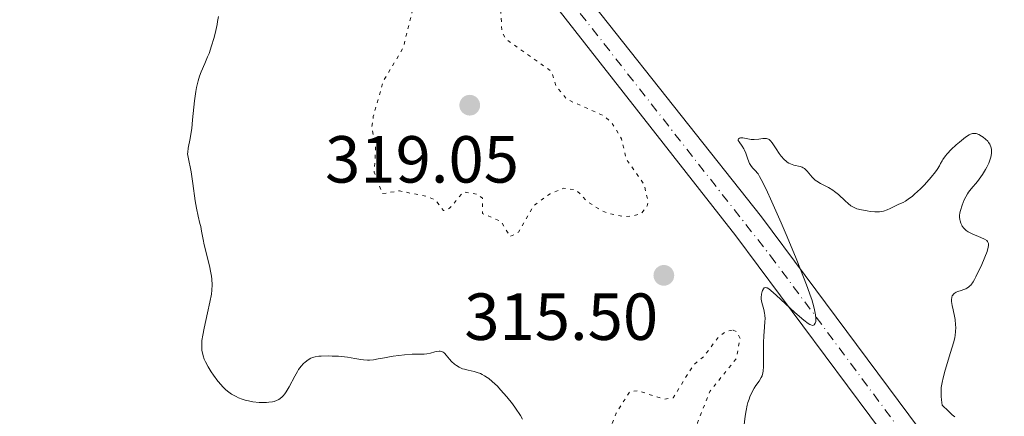
# Model space of a CAD drawing. Units: metres. Extents: x 622101 to 625582, y 4671663 to 4674035.
# Drawn here: x 623689 to 623837, y 4673508 to 4673568 of the extents above; entities that cross this region are included whole.
import ezdxf

# ---------------------------------------------------------------- set-up
doc = ezdxf.new("R2010")
doc.units = ezdxf.units.M
doc.header["$MEASUREMENT"] = 0
doc.linetypes.add('DGN Style 4', pattern=[2.785615, 1.391938, -0.695969, 0.00174, -0.695969])
doc.linetypes.add('DGN Style 5', pattern=[1.217945, 0.521977, -0.695969])
for name, color, linetype, lineweight in [('Cota de punto acotado terreno', 7, 'Continuous', 0), ('Curva de nivel auxiliar', 30, 'DGN Style 5', 0), ('Curva de nivel intermedia', 30, 'Continuous', 0), ('Eje pista sin pavimentar', 7, 'DGN Style 4', 0), ('Línea de pista sin pavimentar', 7, 'Continuous', 0), ('Pista sin pavimentar', 9, 'Continuous', 0), ('Punto acotado terreno (símbolo)', 7, 'Continuous', 0)]:
    doc.layers.add(name, color=color, linetype=linetype, lineweight=lineweight)
doc.styles.add('Style-Arial', font='arial.ttf')

# ---------------------------------------------------------------- blocks, each defined once
blk = doc.blocks.new('5PATER')
at = {"layer": 'Punto acotado terreno (símbolo)', "linetype": 'Continuous', "lineweight": 0}
h = blk.add_hatch(color=51, dxfattribs=at)
edge = h.paths.add_edge_path()
edge.add_ellipse((0, 0), major_axis=(-0.11, -0.111), ratio=0.999422, start_angle=0, end_angle=360)

msp = doc.modelspace()

# ---------------------------------------------------------------- linework, layer by layer
at = {"layer": 'Curva de nivel auxiliar', "color": 30, "linetype": 'DGN Style 5', "lineweight": 0, "elevation": 317.5, "flags": 128}
for points in [[(623750.5, 4673577.02), (623748.9, 4673573.93), (623747.69, 4673568.49), (623746.4, 4673563.28), (623743.42, 4673558.26), (623741.9, 4673552.93), (623741.68, 4673551.39), (623742.24, 4673548.14), (623742.04, 4673544.52), (623743.28, 4673541.3), (623745.83, 4673541.72), (623749.93, 4673540.87), (623751.28, 4673540.3), (623752.44, 4673538.74), (623753.38, 4673539.11), (623755.48, 4673541.57), (623757.59, 4673541.2), (623758.32, 4673540.6), (623758.3, 4673538.31), (623761.1, 4673537.11), (623762.47, 4673534.83), (623763.75, 4673535.51), (623765.99, 4673539.47), (623768.47, 4673541.26), (623770.53, 4673542.11), (623772.43, 4673541.85), (623774.08, 4673540.11), (623775.93, 4673538.92), (623777.23, 4673538.3), (623779.45, 4673537.86), (623780.94, 4673537.92), (623782.28, 4673538.4), (623783.1, 4673539.44), (623783.23, 4673540.12), (623782.62, 4673542.65), (623779.95, 4673546.48), (623779.22, 4673549.56), (623777.84, 4673551.86), (623776.51, 4673553.05), (623771.01, 4673555.5), (623769.42, 4673557.4), (623768.69, 4673559.69), (623761.9, 4673564.5), (623761.26, 4673565.6), (623761, 4673569.48), (623758.25, 4673573.29), (623757.37, 4673573.73), (623754.58, 4673573.14), (623753.46, 4673573.46), (623751.69, 4673576.72), (623750.5, 4673577.02)], [(623795.85, 4673520.76), (623794.86, 4673520.54), (623793.77, 4673519.63), (623791.57, 4673516.76), (623790, 4673515.44), (623786.97, 4673510.53), (623785.63, 4673510.34), (623781.69, 4673511.62), (623780.46, 4673511.48), (623778.41, 4673508.23), (623777.69, 4673506.38), (623777.93, 4673504.47), (623779.44, 4673502.27), (623778.36, 4673498.49), (623777.31, 4673492.18), (623777.3, 4673491.17), (623777.77, 4673490.47), (623778.53, 4673490.38), (623781.42, 4673491.88), (623788.98, 4673494.5), (623790.51, 4673495.83), (623791.13, 4673499.53), (623790.72, 4673502.39), (623790.64, 4673506.76), (623792.49, 4673511.49), (623796.5, 4673516.49), (623797.06, 4673519.5), (623796.54, 4673520.54), (623795.85, 4673520.76)]]:
    msp.add_lwpolyline(points, dxfattribs=at)
at = {"layer": 'Curva de nivel intermedia', "color": 30, "linetype": 'Continuous', "lineweight": 0, "elevation": 315, "flags": 128}
for points in [[(623718.6, 4673567.99), (623718.49, 4673567.21), (623718.42, 4673566.78), (623718.11, 4673565.42), (623717.92, 4673564.68), (623717.58, 4673563.54), (623717.2, 4673562.42), (623716.99, 4673561.88), (623716.58, 4673560.89), (623716.03, 4673559.63), (623715.78, 4673558.97), (623715.55, 4673558.27), (623715.45, 4673557.9), (623715.31, 4673557.3), (623715.19, 4673556.66), (623715, 4673555.27), (623714.73, 4673552.4), (623714.59, 4673551.12), (623714.51, 4673550.56), (623714.34, 4673549.6), (623714.05, 4673548.13), (623713.99, 4673547.56), (623713.98, 4673547.3), (623714.04, 4673546.77), (623714.49, 4673544.58), (623714.76, 4673542.82), (623715.12, 4673540.24), (623715.3, 4673539.12), (623715.54, 4673537.9), (623715.82, 4673536.82), (623715.94, 4673536.37), (623716.08, 4673535.64), (623716.3, 4673534.38), (623716.48, 4673533.57), (623717.25, 4673530.45), (623717.47, 4673529.39), (623717.55, 4673528.89), (623717.61, 4673528.42), (623717.67, 4673527.56), (623717.63, 4673526.74), (623717.57, 4673526.18), (623717.34, 4673524.96), (623716.96, 4673523.34), (623716.44, 4673521.05), (623716.24, 4673519.99), (623716.13, 4673519.16), (623716.1, 4673518.78)], [(623799.17, 4673512), (623799.43, 4673512.41), (623799.9, 4673513.07), (623800.23, 4673513.6), (623800.35, 4673513.85), (623800.47, 4673514.3), (623800.51, 4673514.57), (623800.56, 4673515.25), (623800.58, 4673516.66), (623800.59, 4673518.87), (623800.62, 4673519.9), (623800.71, 4673521.17), (623800.8, 4673522.06), (623800.81, 4673522.46), (623800.79, 4673523.02), (623800.75, 4673523.3), (623800.63, 4673523.85), (623800.33, 4673524.92), (623800.24, 4673525.43), (623800.22, 4673525.68), (623800.25, 4673526.15), (623800.35, 4673526.57), (623800.41, 4673526.72), (623800.55, 4673526.97), (623800.68, 4673527.1), (623800.82, 4673527.16), (623801.03, 4673527.13), (623801.13, 4673527.09), (623801.37, 4673526.95), (623801.67, 4673526.72), (623802.49, 4673525.99), (623805.31, 4673523.41), (623806.63, 4673522.26), (623807.28, 4673521.76), (623807.54, 4673521.61), (623807.68, 4673521.53), (623807.93, 4673521.46), (623808.11, 4673521.48), (623808.21, 4673521.55), (623808.35, 4673521.79), (623808.42, 4673522.04), (623808.44, 4673522.2), (623808.44, 4673522.48), (623808.4, 4673523.03), (623808.26, 4673523.79), (623808.14, 4673524.25), (623807.82, 4673525.36), (623807.6, 4673526.02), (623807.2, 4673527.16), (623806.71, 4673528.49), (623805.5, 4673531.52), (623804.13, 4673534.77), (623803.22, 4673536.88), (623801.62, 4673540.5), (623801.16, 4673541.51), (623800.45, 4673543), (623799.98, 4673543.9), (623799.76, 4673544.26), (623799.63, 4673544.44), (623799.42, 4673544.69), (623798.96, 4673545.15), (623798.75, 4673545.4), (623798.55, 4673545.69), (623798.47, 4673545.86), (623798.24, 4673546.48), (623797.94, 4673547.41), (623797.74, 4673547.86), (623797.62, 4673548.07), (623797.36, 4673548.46), (623796.9, 4673549.08), (623796.78, 4673549.32), (623796.77, 4673549.47), (623796.82, 4673549.56), (623796.98, 4673549.65), (623797.13, 4673549.69), (623797.49, 4673549.68), (623797.98, 4673549.59), (623798.47, 4673549.49), (623798.74, 4673549.46), (623799.17, 4673549.44), (623799.87, 4673549.52), (623800.49, 4673549.6), (623800.78, 4673549.62), (623801.05, 4673549.59), (623801.17, 4673549.56), (623801.34, 4673549.49), (623801.44, 4673549.43), (623801.63, 4673549.27), (623801.9, 4673548.94), (623802.46, 4673548.04), (623802.95, 4673547.32), (623803.22, 4673546.96), (623803.67, 4673546.46), (623803.98, 4673546.18), (623804.15, 4673546.05), (623804.39, 4673545.89), (623804.64, 4673545.77), (623805.14, 4673545.61), (623806.1, 4673545.39), (623806.39, 4673545.28), (623806.54, 4673545.2)], [(623806.54, 4673545.2), (623806.74, 4673545.06), (623807.12, 4673544.68), (623807.91, 4673543.78), (623808.36, 4673543.35), (623808.61, 4673543.16), (623809.17, 4673542.83), (623810.37, 4673542.2), (623810.98, 4673541.83), (623811.27, 4673541.62), (623811.84, 4673541.16), (623812.86, 4673540.2), (623813.3, 4673539.8), (623813.71, 4673539.48), (623813.91, 4673539.35), (623814.32, 4673539.14), (623814.61, 4673539.03), (623815.29, 4673538.85), (623816.14, 4673538.69), (623816.61, 4673538.63), (623817.32, 4673538.57), (623818.01, 4673538.58), (623818.33, 4673538.62), (623818.63, 4673538.68), (623819.17, 4673538.85), (623819.64, 4673539.07), (623820.22, 4673539.38), (623820.5, 4673539.52), (623820.93, 4673539.7), (623821.56, 4673539.98), (623821.92, 4673540.18), (623822.55, 4673540.6), (623822.91, 4673540.88), (623823.3, 4673541.21), (623824.16, 4673542.01), (623824.74, 4673542.6), (623825.48, 4673543.41), (623825.81, 4673543.8), (623826.45, 4673544.6), (623826.69, 4673544.93), (623827.03, 4673545.5), (623827.2, 4673545.83), (623827.42, 4673546.25), (623827.55, 4673546.46), (623827.92, 4673546.98), (623828.18, 4673547.28), (623828.82, 4673547.94), (623829.55, 4673548.63), (623830.04, 4673549.06), (623830.95, 4673549.79), (623831.48, 4673550.15), (623831.71, 4673550.26), (623831.98, 4673550.36), (623832.11, 4673550.38), (623832.37, 4673550.38), (623832.55, 4673550.34), (623832.94, 4673550.2), (623833.38, 4673549.95), (623833.62, 4673549.8), (623833.97, 4673549.52), (623834.29, 4673549.19), (623834.43, 4673549.01), (623834.6, 4673548.74), (623834.67, 4673548.6), (623834.75, 4673548.37), (623834.84, 4673548.01), (623834.86, 4673547.62), (623834.84, 4673547.35), (623834.74, 4673546.78), (623834.65, 4673546.48), (623834.44, 4673545.89), (623834.16, 4673545.3), (623833.96, 4673544.91), (623833.52, 4673544.18), (623833.26, 4673543.81), (623832.75, 4673543.13), (623831.8, 4673542), (623831.41, 4673541.51), (623831.25, 4673541.27), (623830.98, 4673540.81), (623830.77, 4673540.36), (623830.46, 4673539.54), (623830.19, 4673538.78), (623830.1, 4673538.4), (623830.05, 4673538), (623830.05, 4673537.78), (623830.09, 4673537.38), (623830.13, 4673537.18), (623830.23, 4673536.86), (623830.38, 4673536.55), (623830.47, 4673536.4), (623830.7, 4673536.1), (623830.84, 4673535.96), (623831.07, 4673535.76), (623831.34, 4673535.57), (623831.97, 4673535.23), (623833.27, 4673534.68), (623833.81, 4673534.43), (623834.14, 4673534.22), (623834.26, 4673534.1), (623834.38, 4673533.89)], [(623834.38, 4673533.89), (623834.41, 4673533.78), (623834.41, 4673533.5), (623834.38, 4673533.24), (623834.19, 4673532.59), (623833.86, 4673531.72), (623833.3, 4673530.38), (623832.98, 4673529.7), (623832.52, 4673528.77), (623832.3, 4673528.38), (623832.09, 4673528.04), (623831.73, 4673527.53), (623831.61, 4673527.4), (623831.39, 4673527.2), (623831.17, 4673527.04), (623831.02, 4673526.97), (623830.71, 4673526.84), (623830.32, 4673526.73), (623829.81, 4673526.57), (623829.56, 4673526.47), (623829.25, 4673526.28), (623829.13, 4673526.16), (623829.03, 4673526.02), (623828.97, 4673525.92), (623828.9, 4673525.69), (623828.85, 4673525.31), (623828.86, 4673525.03), (623828.93, 4673524.46), (623829.08, 4673523.8), (623829.31, 4673522.86), (623829.4, 4673522.34), (623829.47, 4673521.56), (623829.48, 4673521.15), (623829.47, 4673520.54), (623829.41, 4673519.94), (623829.36, 4673519.65), (623829.31, 4673519.37), (623829.17, 4673518.85), (623828.67, 4673517.39), (623827.91, 4673514.69), (623827.57, 4673513.55), (623827.42, 4673512.87), (623827.31, 4673512.1), (623827.29, 4673511.68), (623827.28, 4673511.08), (623827.3, 4673510.77), (623827.34, 4673510.26), (623827.46, 4673509.45), (623828.4, 4673508.53), (623828.97, 4673508.01), (623829.34, 4673507.7)], [(623716.1, 4673518.78), (623716.09, 4673518.24), (623716.13, 4673517.73), (623716.16, 4673517.49), (623716.24, 4673517.12), (623716.31, 4673516.87), (623716.48, 4673516.38), (623716.65, 4673515.99), (623717.05, 4673515.21), (623717.53, 4673514.44), (623717.87, 4673513.94), (623718.54, 4673513.04), (623719.01, 4673512.48), (623719.24, 4673512.23), (623719.69, 4673511.8), (623719.98, 4673511.55), (623720.6, 4673511.11), (623721.26, 4673510.73), (623721.62, 4673510.56), (623722.18, 4673510.34), (623722.79, 4673510.15), (623723.11, 4673510.07), (623723.79, 4673509.94), (623724.72, 4673509.85), (623725.19, 4673509.83), (623725.86, 4673509.84), (623726.19, 4673509.87), (623726.73, 4673509.95), (623726.98, 4673510.01), (623727.35, 4673510.14), (623727.7, 4673510.32), (623727.87, 4673510.43), (623728.19, 4673510.7), (623728.35, 4673510.86), (623728.58, 4673511.13), (623728.81, 4673511.45), (623729.25, 4673512.19), (623730.08, 4673513.79), (623730.48, 4673514.51), (623730.67, 4673514.82), (623731.04, 4673515.33), (623731.4, 4673515.73), (623731.63, 4673515.94), (623732.08, 4673516.27), (623732.51, 4673516.51), (623732.75, 4673516.61), (623733.18, 4673516.72), (623733.72, 4673516.8), (623734.04, 4673516.82), (623735.11, 4673516.85), (623735.71, 4673516.84), (623736.65, 4673516.8), (623737.57, 4673516.73), (623738, 4673516.68), (623739.14, 4673516.49), (623740.01, 4673516.32), (623740.41, 4673516.26), (623741.02, 4673516.22), (623741.32, 4673516.22), (623741.95, 4673516.28), (623742.61, 4673516.4), (623743.56, 4673516.59), (623744.08, 4673516.68), (623744.91, 4673516.82), (623746.6, 4673517.03), (623747.74, 4673517.12), (623748.65, 4673517.13), (623749.56, 4673517.13), (623749.95, 4673517.15), (623750.49, 4673517.26), (623751.13, 4673517.45), (623751.43, 4673517.52), (623751.79, 4673517.57), (623751.95, 4673517.56), (623752.19, 4673517.51), (623752.42, 4673517.4), (623752.54, 4673517.32), (623752.65, 4673517.22), (623752.87, 4673516.98), (623753.37, 4673516.37), (623753.66, 4673516.04), (623754.12, 4673515.62), (623754.39, 4673515.42), (623754.83, 4673515.15), (623755.32, 4673514.93), (623755.59, 4673514.84), (623756.18, 4673514.69), (623757.05, 4673514.5), (623757.52, 4673514.37), (623758, 4673514.19), (623758.25, 4673514.08), (623758.62, 4673513.88), (623759.01, 4673513.63), (623759.27, 4673513.44), (623759.78, 4673513.02), (623760.55, 4673512.29), (623761.05, 4673511.77), (623761.96, 4673510.72), (623762.83, 4673509.62), (623763.3, 4673508.97), (623764.02, 4673507.88)], [(623797.61, 4673506.07), (623797.84, 4673507.79), (623797.98, 4673508.65), (623798.14, 4673509.46), (623798.24, 4673509.83), (623798.4, 4673510.35), (623798.52, 4673510.68), (623798.77, 4673511.26), (623799.17, 4673512)], [(623764.02, 4673507.88), (623764.34, 4673507.32)]]:
    msp.add_lwpolyline(points, dxfattribs=at)
at = {"layer": 'Eje pista sin pavimentar', "color": 7, "linetype": 'DGN Style 4', "lineweight": 0}
msp.add_polyline3d([(623587.41, 4673722.51, 305.01), (623601.61, 4673713.51, 305.66), (623647.07, 4673685.57, 308.44), (623667.59, 4673673.8, 309.93), (623677.76, 4673667.33, 310.5), (623691.12, 4673658.17, 311.85), (623700.76, 4673650.96, 312.91), (623713.55, 4673640.2, 314.12), (623724.37, 4673629.57, 314.89), (623736.08, 4673616.08, 315.39), (623749.91, 4673597.95, 316.1), (623801.61, 4673531.95, 315.15), (623825.18, 4673500.27, 314.54)], dxfattribs=at)
at = {"layer": 'Línea de pista sin pavimentar', "color": 7, "linetype": 'Continuous', "lineweight": 0}
for points in [[(623676.56, 4673665.5, 310.34), (623689.86, 4673656.38, 311.83), (623703.31, 4673646.11, 313.2), (623712.08, 4673638.57, 314.1), (623722.78, 4673628.06, 314.78), (623734.36, 4673614.72, 315.42), (623748.79, 4673595.85, 316.28), (623776.02, 4673561, 316.03), (623796.4, 4673534.92, 315.33), (623823.26, 4673498.82, 314.54)], [(623953.86, 4673337.14, 308.76), (623926.46, 4673371.7, 310.3), (623907.11, 4673396.59, 311.11), (623867.53, 4673448.83, 312.59), (623827.11, 4673501.72, 314.54), (623806.83, 4673528.97, 314.95), (623800.25, 4673537.82, 315.19), (623751.95, 4673598.92, 315.95), (623737.81, 4673617.43, 315.36), (623733.08, 4673622.87, 315.35)]]:
    msp.add_polyline3d(points, dxfattribs=at)
at = {"layer": 'Pista sin pavimentar', "color": 9, "linetype": 'Continuous', "lineweight": 0}
for points in [[(623678.98, 4673669.15, 310.67), (623692.4, 4673659.95, 311.87), (623706.08, 4673649.5, 313.32), (623715.03, 4673641.82, 314.14), (623725.97, 4673631.07, 315), (623731.36, 4673624.86, 315.25), (623733.08, 4673622.87, 315.35), (623737.81, 4673617.43, 315.36), (623751.95, 4673598.92, 315.95), (623800.25, 4673537.82, 315.19), (623806.83, 4673528.97, 314.95), (623827.11, 4673501.72, 314.54)], [(623823.26, 4673498.82, 314.54), (623796.4, 4673534.92, 315.33), (623776.02, 4673561, 316.03), (623748.79, 4673595.85, 316.28), (623734.36, 4673614.72, 315.42), (623722.78, 4673628.06, 314.78), (623712.08, 4673638.57, 314.1), (623703.31, 4673646.11, 313.2), (623689.86, 4673656.38, 311.83), (623676.56, 4673665.5, 310.34)]]:
    msp.add_polyline3d(points, dxfattribs=at)

# ---------------------------------------------------------------- block references
at = {"layer": 'Punto acotado terreno (símbolo)', "color": 7, "linetype": 'Continuous', "lineweight": 0, "xscale": 10, "yscale": 10, "zscale": 10}
for p in [(623756.4, 4673554.62, 319.05), (623785.59, 4673528.99, 315.5)]:
    msp.add_blockref('5PATER', p, dxfattribs=at)

# ---------------------------------------------------------------- texts
at = {"layer": 'Cota de punto acotado terreno', "color": 7, "linetype": 'Continuous', "lineweight": 0, "style": 'Style-Arial'}
for s, p in [('319.05', (623734.65, 4673542.96, 319.05)), ('315.50', (623755.58, 4673519.27, 315.5))]:
    msp.add_text(s, height=7, dxfattribs=at).set_placement(p)

doc.saveas('drawing.dxf')
